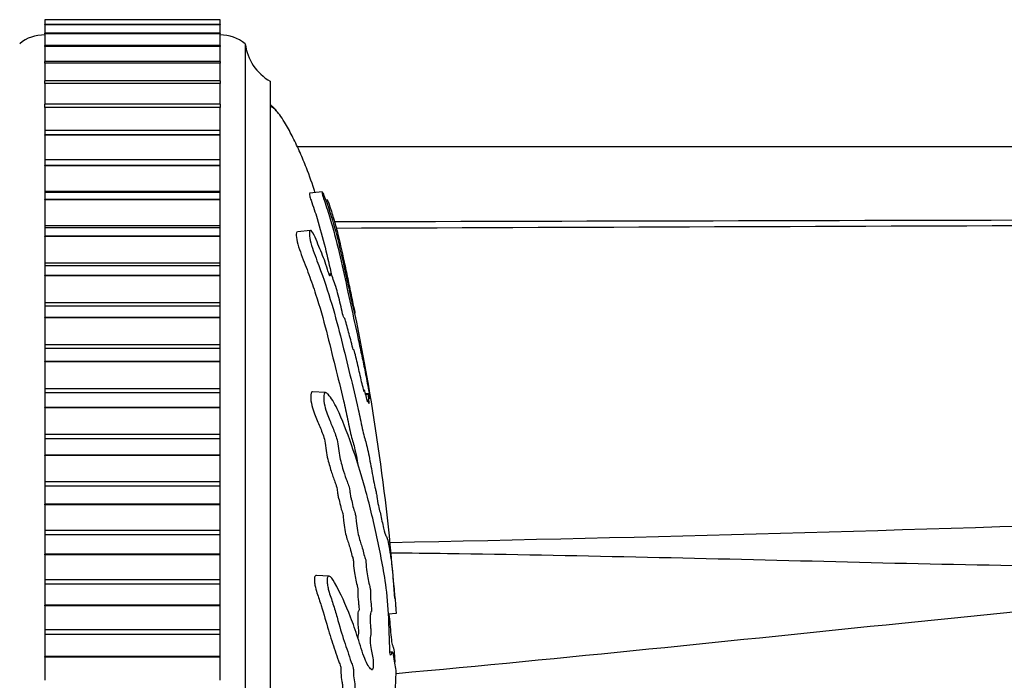
# Model space of a CAD drawing. Units: millimetres. Extents: x 0 to 1200, y 0 to 1122.
# Drawn here: x 1048 to 1087, y 675 to 701 of the extents above; entities that cross this region are included whole.
import ezdxf
from ezdxf import colors
from ezdxf.entities.mleader import LeaderData, LeaderLine
from ezdxf.math import Vec2, Vec3

# ---------------------------------------------------------------- set-up
doc = ezdxf.new("R2010")
doc.units = ezdxf.units.MM
doc.layers.add('DV3_Défaut', color=7, linetype='Continuous')
doc.layers.add('Défaut', color=7, linetype='Continuous')

# ---------------------------------------------------------------- blocks, each defined once
blk = doc.blocks.new('_DOT')
at = {"color": 0}
blk.add_line((0, 0), (-1, 0), dxfattribs=at)
at = {"color": 0, "const_width": 0.333}
blk.add_lwpolyline([(-0.1665, 0, 1), (0.1665, 0, 1)], format="xyb", close=True, dxfattribs=at)
blk = doc.blocks.new('SE2')
at = {"layer": 'DV3_Défaut', "color": 7, "linetype": 'Continuous'}
for p, q in [((1048.794, 701.224), (1048.794, 701.225)), ((1048.794, 701.223), (1048.794, 701.224)), ((1055.794, 701.224), (1048.794, 701.224)), ((1048.794, 701.223), (1048.794, 701.036)), ((1055.794, 701.223), (1048.794, 701.223)), ((1048.794, 701.026), (1048.794, 701.036)), ((1055.794, 701.036), (1048.794, 701.036)), ((1048.794, 701.024), (1048.794, 701.026)), ((1055.794, 701.026), (1048.794, 701.026)), ((1048.794, 701.024), (1048.794, 700.702)), ((1055.794, 701.024), (1048.794, 701.024)), ((1055.794, 701.225), (1055.794, 701.224)), ((1055.794, 701.223), (1055.794, 701.224)), ((1055.794, 701.036), (1055.794, 701.223)), ((1055.794, 701.036), (1055.794, 701.026)), ((1055.794, 701.024), (1055.794, 701.026)), ((1055.794, 700.702), (1055.794, 701.024)), ((1048.794, 700.671), (1048.794, 700.694)), ((1055.794, 700.694), (1048.794, 700.694)), ((1048.794, 700.667), (1048.794, 700.671)), ((1055.794, 700.671), (1048.794, 700.671)), ((1048.794, 700.667), (1048.794, 700.202)), ((1055.794, 700.667), (1048.794, 700.667)), ((1055.794, 700.694), (1055.794, 700.671)), ((1055.794, 700.667), (1055.794, 700.671)), ((1055.794, 700.202), (1055.794, 700.667)), ((1048.794, 700.16), (1048.794, 700.202)), ((1055.794, 700.202), (1048.794, 700.202)), ((1048.794, 700.154), (1048.794, 700.16)), ((1055.794, 700.16), (1048.794, 700.16)), ((1048.794, 700.154), (1048.794, 699.563)), ((1055.794, 700.154), (1048.794, 700.154)), ((1055.794, 700.202), (1055.794, 700.16)), ((1055.794, 700.154), (1055.794, 700.16)), ((1055.794, 699.563), (1055.794, 700.154)), ((1056.794, 700.267), (1056.794, 649.267)), ((1048.794, 699.496), (1048.794, 699.563)), ((1055.794, 699.563), (1048.794, 699.563)), ((1048.794, 699.489), (1048.794, 699.496)), ((1055.794, 699.496), (1048.794, 699.496)), ((1048.794, 699.489), (1048.794, 698.781)), ((1055.794, 699.489), (1048.794, 699.489)), ((1055.794, 699.563), (1055.794, 699.496)), ((1055.794, 699.489), (1055.794, 699.496)), ((1055.794, 698.781), (1055.794, 699.489)), ((1048.794, 698.684), (1048.794, 698.781)), ((1055.794, 698.781), (1048.794, 698.781)), ((1048.794, 698.675), (1048.794, 698.684)), ((1055.794, 698.684), (1048.794, 698.684)), ((1048.794, 698.675), (1048.794, 697.861)), ((1055.794, 698.675), (1048.794, 698.675)), ((1055.794, 698.781), (1055.794, 698.684)), ((1055.794, 698.675), (1055.794, 698.684)), ((1055.794, 697.861), (1055.794, 698.675)), ((1057.794, 698.767), (1057.794, 650.767)), ((1048.794, 697.727), (1048.794, 697.861)), ((1055.794, 697.861), (1048.794, 697.861)), ((1055.794, 697.861), (1055.794, 697.727)), ((1048.794, 697.717), (1048.794, 697.727)), ((1055.794, 697.727), (1048.794, 697.727)), ((1048.794, 697.717), (1048.794, 696.808)), ((1055.794, 697.717), (1048.794, 697.717)), ((1055.794, 697.717), (1055.794, 697.727)), ((1055.794, 696.808), (1055.794, 697.717)), ((1048.794, 696.808), (1048.794, 696.633)), ((1055.794, 696.808), (1048.794, 696.808)), ((1048.794, 696.621), (1048.794, 696.633)), ((1055.794, 696.633), (1048.794, 696.633)), ((1048.794, 696.621), (1048.794, 695.632)), ((1055.794, 696.621), (1048.794, 696.621)), ((1055.794, 696.633), (1055.794, 696.808)), ((1055.794, 696.621), (1055.794, 696.633)), ((1055.794, 695.632), (1055.794, 696.621)), ((1058.866, 696.167), (1124.844, 696.167)), ((1055.794, 695.632), (1048.794, 695.632)), ((1048.794, 695.632), (1048.794, 695.628)), ((1048.794, 695.628), (1048.794, 695.407)), ((1055.794, 695.628), (1048.794, 695.628)), ((1055.794, 695.628), (1055.794, 695.632)), ((1055.794, 695.407), (1055.794, 695.628)), ((1048.794, 695.394), (1048.794, 695.407)), ((1055.794, 695.407), (1048.794, 695.407)), ((1048.794, 695.394), (1048.794, 694.375)), ((1055.794, 695.394), (1048.794, 695.394)), ((1055.794, 695.394), (1055.794, 695.407)), ((1055.794, 694.375), (1055.794, 695.394)), ((1055.794, 694.375), (1048.794, 694.375)), ((1048.794, 694.375), (1048.794, 694.329)), ((1048.794, 694.329), (1048.794, 694.057)), ((1055.794, 694.329), (1048.794, 694.329)), ((1055.794, 694.329), (1055.794, 694.375)), ((1055.794, 694.057), (1055.794, 694.329)), ((1059.871, 694.351), (1059.363, 694.298)), ((1048.794, 694.043), (1048.794, 694.057)), ((1055.794, 694.057), (1048.794, 694.057)), ((1048.794, 694.043), (1048.794, 693)), ((1055.794, 694.043), (1048.794, 694.043)), ((1055.794, 694.043), (1055.794, 694.057)), ((1055.794, 693), (1055.794, 694.043)), ((1060.062, 694.034), (1060.013, 694.029)), ((1055.794, 693), (1048.794, 693)), ((1048.794, 693), (1048.794, 692.918)), ((1048.794, 692.918), (1048.794, 692.591)), ((1055.794, 692.918), (1048.794, 692.918)), ((1055.794, 692.918), (1055.794, 693)), ((1055.794, 692.591), (1055.794, 692.918)), ((1059.394, 692.817), (1058.874, 692.762)), ((1048.794, 692.576), (1048.794, 692.591)), ((1055.794, 692.591), (1048.794, 692.591)), ((1048.794, 692.576), (1048.794, 691.516)), ((1055.794, 692.576), (1048.794, 692.576)), ((1055.794, 692.576), (1055.794, 692.591)), ((1055.794, 691.516), (1055.794, 692.576)), ((1055.794, 691.516), (1048.794, 691.516)), ((1048.794, 691.516), (1048.794, 691.404)), ((1055.794, 691.404), (1055.794, 691.516)), ((1048.794, 691.404), (1048.794, 691.018)), ((1055.794, 691.404), (1048.794, 691.404)), ((1055.794, 691.018), (1055.794, 691.404)), ((1048.794, 691.001), (1048.794, 691.018)), ((1055.794, 691.018), (1048.794, 691.018)), ((1048.794, 691.001), (1048.794, 689.93)), ((1055.794, 691.001), (1048.794, 691.001)), ((1055.794, 691.001), (1055.794, 691.018)), ((1055.794, 689.93), (1055.794, 691.001)), ((1060.198, 691.085), (1060.135, 691.078)), ((1055.794, 689.93), (1048.794, 689.93)), ((1048.794, 689.93), (1048.794, 689.796)), ((1055.794, 689.796), (1055.794, 689.93)), ((1048.794, 689.796), (1048.794, 689.347)), ((1055.794, 689.796), (1048.794, 689.796)), ((1055.794, 689.347), (1055.794, 689.796)), ((1048.794, 689.329), (1048.794, 689.347)), ((1055.794, 689.347), (1048.794, 689.347)), ((1048.794, 689.329), (1048.794, 688.254)), ((1055.794, 689.329), (1048.794, 689.329)), ((1055.794, 689.329), (1055.794, 689.347)), ((1055.794, 688.254), (1055.794, 689.329)), ((1055.794, 688.254), (1048.794, 688.254)), ((1048.794, 688.254), (1048.794, 688.104)), ((1048.794, 688.104), (1048.794, 687.588)), ((1055.794, 688.104), (1048.794, 688.104)), ((1055.794, 688.104), (1055.794, 688.254)), ((1055.794, 687.588), (1055.794, 688.104)), ((1048.794, 687.57), (1048.794, 687.588)), ((1055.794, 687.588), (1048.794, 687.588)), ((1048.794, 687.57), (1048.794, 686.497)), ((1055.794, 687.57), (1048.794, 687.57)), ((1055.794, 687.57), (1055.794, 687.588)), ((1055.794, 686.497), (1055.794, 687.57)), ((1055.794, 686.497), (1048.794, 686.497)), ((1048.794, 686.497), (1048.794, 686.338)), ((1055.794, 686.338), (1055.794, 686.497)), ((1059.993, 686.347), (1059.478, 686.375)), ((1055.794, 686.338), (1048.794, 686.338)), ((1048.794, 686.338), (1048.794, 685.752)), ((1055.794, 685.752), (1055.794, 686.338)), ((1061.725, 686.305), (1061.594, 686.291)), ((1061.698, 686.266), (1061.603, 686.256)), ((1048.794, 685.733), (1048.794, 685.752)), ((1055.794, 685.752), (1048.794, 685.752)), ((1048.794, 685.733), (1048.794, 684.669)), ((1055.794, 685.733), (1048.794, 685.733)), ((1055.794, 685.733), (1055.794, 685.752)), ((1055.794, 684.669), (1055.794, 685.733)), ((1055.794, 684.669), (1048.794, 684.669)), ((1048.794, 684.669), (1048.794, 684.504)), ((1055.794, 684.504), (1048.794, 684.504)), ((1048.794, 684.504), (1048.794, 683.85)), ((1055.794, 684.504), (1055.794, 684.669)), ((1055.794, 683.85), (1055.794, 684.504)), ((1048.794, 683.831), (1048.794, 683.85)), ((1055.794, 683.85), (1048.794, 683.85)), ((1048.794, 683.831), (1048.794, 682.781)), ((1055.794, 683.831), (1048.794, 683.831)), ((1055.794, 683.831), (1055.794, 683.85)), ((1055.794, 682.781), (1055.794, 683.831)), ((1055.794, 682.781), (1048.794, 682.781)), ((1048.794, 682.781), (1048.794, 682.612)), ((1055.794, 682.612), (1048.794, 682.612)), ((1048.794, 682.612), (1048.794, 681.894)), ((1055.794, 682.612), (1055.794, 682.781)), ((1055.794, 681.894), (1055.794, 682.612)), ((1048.794, 681.874), (1048.794, 681.894)), ((1055.794, 681.894), (1048.794, 681.894)), ((1048.794, 681.874), (1048.794, 680.845)), ((1055.794, 681.874), (1048.794, 681.874)), ((1055.794, 681.874), (1055.794, 681.894)), ((1055.794, 680.845), (1055.794, 681.874)), ((1055.794, 680.845), (1048.794, 680.845)), ((1048.794, 680.845), (1048.794, 680.672)), ((1055.794, 680.672), (1048.794, 680.672)), ((1048.794, 680.672), (1048.794, 679.895)), ((1055.794, 680.672), (1055.794, 680.845)), ((1055.794, 679.895), (1055.794, 680.672)), ((1048.794, 679.874), (1048.794, 679.895)), ((1055.794, 679.895), (1048.794, 679.895)), ((1048.794, 679.874), (1048.794, 678.873)), ((1055.794, 679.874), (1048.794, 679.874)), ((1055.794, 679.874), (1055.794, 679.895)), ((1055.794, 678.873), (1055.794, 679.874)), ((1060.144, 679.025), (1059.636, 679.052)), ((1055.794, 678.873), (1048.794, 678.873)), ((1048.794, 678.873), (1048.794, 678.697)), ((1055.794, 678.697), (1048.794, 678.697)), ((1048.794, 678.697), (1048.794, 677.864)), ((1055.794, 678.697), (1055.794, 678.873)), ((1055.794, 677.864), (1055.794, 678.697)), ((1048.794, 677.844), (1048.794, 677.864)), ((1055.794, 677.864), (1048.794, 677.864)), ((1048.794, 677.844), (1048.794, 676.876)), ((1055.794, 677.844), (1048.794, 677.844)), ((1055.794, 677.844), (1055.794, 677.864)), ((1055.794, 676.876), (1055.794, 677.844)), ((1062.813, 677.537), (1062.51, 677.505)), ((1055.794, 676.876), (1048.794, 676.876)), ((1048.794, 676.876), (1048.794, 676.699)), ((1055.794, 676.699), (1048.794, 676.699)), ((1048.794, 676.699), (1048.794, 675.816)), ((1055.794, 676.699), (1055.794, 676.876)), ((1055.794, 675.816), (1055.794, 676.699)), ((1048.794, 675.795), (1048.794, 675.816)), ((1055.794, 675.816), (1048.794, 675.816)), ((1048.794, 675.795), (1048.794, 674.867)), ((1055.794, 675.795), (1048.794, 675.795)), ((1055.794, 675.795), (1055.794, 675.816)), ((1055.794, 674.867), (1055.794, 675.795)), ((1062.664, 675.99), (1062.566, 675.995)), ((1062.813, 675.244), (1062.812, 675.253))]:
    blk.add_line(p, q, dxfattribs=at)
for centre, radius, start, end in [((1048.757, 699.118), 1.5, 88.6093, 129.9708), ((1055.795, 699.017), 1.6, 51.3751, 90.0448), ((1058.779, 700.508), 2, 186.9019, 240.4783), ((973.915, 671.444), 89.105, 4.30189, 11.69421), ((1027.381, 2511.631), 1831.598, 271.100952, 273.050235)]:
    blk.add_arc(centre, radius, start, end, dxfattribs=at)
for points, knots in [([(1058.103, 697.508), (1058.088, 697.528), (1058.026, 697.606), (1057.929, 697.723), (1057.837, 697.795), (1057.794, 697.83)], [0, 0, 0, 0, 0.164635, 0.658978, 1, 1, 1, 1]), ([(1059.581, 694.321), (1059.476, 694.657), (1059.289, 695.196), (1058.985, 695.927), (1058.71, 696.513), (1058.452, 696.993), (1058.228, 697.351), (1058.064, 697.565), (1057.923, 697.712), (1057.836, 697.749), (1057.794, 697.767)], [0, 0, 0, 0, 0.267975, 0.434418, 0.603388, 0.760597, 0.850261, 0.923756, 0.967999, 1, 1, 1, 1]), ([(1059.365, 694.29), (1059.36, 694.291), (1059.358, 694.285), (1059.36, 694.249), (1059.362, 694.227), (1059.377, 694.151), (1059.398, 694.084), (1059.462, 693.897), (1059.505, 693.777), (1059.586, 693.534), (1059.625, 693.413), (1059.9, 692.52), (1060.075, 691.762), (1060.24, 691.013)], [0, 0, 0, 0, 0.037184, 0.037184, 0.088575, 0.088575, 0.139966, 0.139966, 0.242749, 0.242749, 0.345531, 0.345531, 1, 1, 1, 1]), ([(1060.061, 694.035), (1060.065, 694.034), (1060.074, 694.016), (1060.091, 693.986), (1060.101, 693.964), (1060.143, 693.854), (1060.178, 693.746), (1060.238, 693.559), (1060.267, 693.465), (1060.352, 693.182), (1060.405, 692.992), (1060.556, 692.408), (1060.647, 692.001), (1060.788, 691.344), (1060.835, 691.12), (1060.927, 690.683), (1060.972, 690.468), (1061.043, 690.126), (1061.069, 689.998), (1061.101, 689.84), (1061.11, 689.798), (1061.112, 689.795), (1061.108, 689.814), (1061.124, 689.74), (1061.145, 689.634), (1061.168, 689.518), (1061.174, 689.487), (1061.161, 689.547), (1061.155, 689.577), (1061.142, 689.639), (1061.131, 689.686), (1061.149, 689.587), (1061.157, 689.544), (1061.165, 689.495), (1061.16, 689.515), (1061.137, 689.621), (1061.117, 689.71), (1061.093, 689.814), (1061.087, 689.835), (1061.086, 689.829), (1061.085, 689.825), (1061.057, 689.948), (1061.031, 690.069), (1060.983, 690.294), (1060.959, 690.403), (1060.889, 690.722), (1060.843, 690.932), (1060.698, 691.591), (1060.601, 692.037), (1060.392, 692.863), (1060.275, 693.275), (1060.069, 693.885), (1059.99, 694.108), (1059.89, 694.332), (1059.866, 694.368), (1059.868, 694.309), (1059.869, 694.288), (1059.881, 694.22), (1059.898, 694.16), (1059.96, 693.972), (1060.002, 693.853), (1060.082, 693.611), (1060.12, 693.49), (1060.23, 693.129), (1060.298, 692.889), (1060.488, 692.173), (1060.596, 691.702), (1060.906, 690.297), (1061.11, 689.371), (1061.352, 688.24), (1061.399, 688.016), (1061.491, 687.583), (1061.535, 687.375), (1061.623, 686.935), (1061.669, 686.696), (1061.726, 686.378), (1061.738, 686.313), (1061.754, 686.217), (1061.759, 686.183), (1061.758, 686.181)], [0, 0, 0, 0, 0.007157, 0.007157, 0.015538, 0.015538, 0.032298, 0.032298, 0.049058, 0.049058, 0.082579, 0.082579, 0.14962, 0.14962, 0.183141, 0.183141, 0.216661, 0.216661, 0.233422, 0.233422, 0.241802, 0.241802, 0.250182, 0.250182, 0.266942, 0.266942, 0.275323, 0.275323, 0.283703, 0.283703, 0.300463, 0.300463, 0.308843, 0.308843, 0.317223, 0.317223, 0.333984, 0.333984, 0.342364, 0.342364, 0.350744, 0.350744, 0.367504, 0.367504, 0.384265, 0.384265, 0.417785, 0.417785, 0.484827, 0.484827, 0.551868, 0.551868, 0.585389, 0.585389, 0.602149, 0.602149, 0.610529, 0.610529, 0.618909, 0.618909, 0.63567, 0.63567, 0.65243, 0.65243, 0.685951, 0.685951, 0.752992, 0.752992, 0.887074, 0.887074, 0.920595, 0.920595, 0.954116, 0.954116, 0.987636, 0.987636, 0.996017, 0.996017, 1, 1, 1, 1]), ([(1058.872, 692.762), (1058.839, 692.757), (1058.825, 692.699), (1058.84, 692.429), (1058.928, 692.129), (1059.133, 691.578), (1059.237, 691.318), (1059.429, 690.793), (1059.519, 690.532), (1059.768, 689.765), (1059.907, 689.274), (1060.154, 688.318), (1060.265, 687.851), (1060.492, 686.934), (1060.607, 686.491), (1060.773, 685.788), (1060.827, 685.545), (1060.933, 685.026), (1060.984, 684.745), (1061.064, 684.461), (1061.09, 684.383), (1061.142, 684.195), (1061.167, 684.088), (1061.225, 683.821), (1061.258, 683.654), (1061.29, 683.482)], [0, 0, 0, 0, 0.037221, 0.037221, 0.113225, 0.113225, 0.18923, 0.18923, 0.265234, 0.265234, 0.417242, 0.417242, 0.569251, 0.569251, 0.72126, 0.72126, 0.797264, 0.797264, 0.873268, 0.873268, 0.91127, 0.91127, 0.949272, 0.949272, 1, 1, 1, 1]), ([(1061.698, 686.266), (1061.692, 686.265), (1061.693, 686.221), (1061.713, 686.065), (1061.724, 685.997), (1061.738, 685.886), (1061.73, 685.908), (1061.709, 685.976), (1061.692, 686.03), (1061.677, 686.052), (1061.673, 686.049), (1061.673, 686.009), (1061.676, 685.985), (1061.672, 685.982), (1061.665, 686.01), (1061.64, 686.106), (1061.619, 686.195), (1061.576, 686.367), (1061.552, 686.461), (1061.539, 686.445), (1061.54, 686.412), (1061.537, 686.37), (1061.523, 686.426), (1061.488, 686.571), (1061.463, 686.675), (1061.389, 686.993), (1061.339, 687.212), (1061.261, 687.543), (1061.236, 687.654), (1061.184, 687.876), (1061.155, 687.992), (1061.125, 688.062), (1061.119, 688.058), (1061.107, 688.049), (1061.098, 688.058), (1061.057, 688.233), (1061.029, 688.348), (1060.946, 688.669), (1060.892, 688.861), (1060.81, 689.159), (1060.781, 689.271), (1060.741, 689.347), (1060.728, 689.329), (1060.675, 689.504), (1060.645, 689.637), (1060.587, 689.893), (1060.558, 690.022), (1060.466, 690.39), (1060.401, 690.611), (1060.3, 690.888), (1060.264, 690.982), (1060.216, 691.073), (1060.201, 691.091), (1060.184, 691.075), (1060.183, 691.04), (1060.176, 691.002), (1060.174, 690.989), (1060.16, 691.002), (1060.149, 691.034), (1060.119, 691.126), (1060.099, 691.194), (1060.038, 691.39), (1059.995, 691.516), (1059.86, 691.882), (1059.762, 692.111), (1059.606, 692.482), (1059.554, 692.614), (1059.439, 692.815), (1059.394, 692.834), (1059.325, 692.739), (1059.36, 692.491), (1059.524, 691.944), (1059.634, 691.673), (1059.925, 690.89), (1060.096, 690.375), (1060.538, 688.891), (1060.746, 687.961), (1061.085, 686.605), (1061.198, 686.166), (1061.359, 685.433), (1061.41, 685.162), (1061.488, 684.79), (1061.514, 684.676), (1061.567, 684.492), (1061.593, 684.415), (1061.67, 684.127), (1061.721, 683.881), (1061.821, 683.353), (1061.867, 683.069), (1061.939, 682.703), (1061.963, 682.595), (1061.998, 682.448), (1062.01, 682.4), (1062.033, 682.279), (1062.045, 682.201), (1062.102, 681.814), (1062.145, 681.685), (1062.229, 681.327), (1062.27, 681.114), (1062.347, 680.766), (1062.379, 680.678), (1062.432, 680.586), (1062.454, 680.562), (1062.507, 680.358), (1062.541, 680.13), (1062.581, 679.89), (1062.593, 679.823), (1062.618, 679.66), (1062.632, 679.555), (1062.661, 679.271), (1062.675, 679.105), (1062.703, 678.792), (1062.717, 678.644), (1062.742, 678.376), (1062.753, 678.266), (1062.769, 678.127), (1062.771, 678.133), (1062.781, 678.017), (1062.787, 677.937), (1062.796, 677.829), (1062.796, 677.824), (1062.801, 677.753), (1062.805, 677.695), (1062.811, 677.595), (1062.812, 677.566), (1062.813, 677.537)], [0, 0, 0, 0, 0.011862, 0.011862, 0.018278, 0.018278, 0.024695, 0.024695, 0.037528, 0.037528, 0.043944, 0.043944, 0.047153, 0.047153, 0.050361, 0.050361, 0.063194, 0.063194, 0.076027, 0.076027, 0.082443, 0.082443, 0.08886, 0.08886, 0.101693, 0.101693, 0.127359, 0.127359, 0.140192, 0.140192, 0.153025, 0.153025, 0.159441, 0.159441, 0.165858, 0.165858, 0.17869, 0.17869, 0.204356, 0.204356, 0.217189, 0.217189, 0.230022, 0.230022, 0.242855, 0.242855, 0.255688, 0.255688, 0.281354, 0.281354, 0.294187, 0.294187, 0.300604, 0.300604, 0.30702, 0.30702, 0.310228, 0.310228, 0.313437, 0.313437, 0.319853, 0.319853, 0.332686, 0.332686, 0.358352, 0.358352, 0.371185, 0.371185, 0.384018, 0.384018, 0.409684, 0.409684, 0.43535, 0.43535, 0.486682, 0.486682, 0.589345, 0.589345, 0.640677, 0.640677, 0.666343, 0.666343, 0.679176, 0.679176, 0.692009, 0.692009, 0.717675, 0.717675, 0.743341, 0.743341, 0.756174, 0.756174, 0.76259, 0.76259, 0.769007, 0.769007, 0.794673, 0.794673, 0.820339, 0.820339, 0.846004, 0.846004, 0.87167, 0.87167, 0.897336, 0.897336, 0.910169, 0.910169, 0.923002, 0.923002, 0.935835, 0.935835, 0.948668, 0.948668, 0.961501, 0.961501, 0.974334, 0.974334, 0.980751, 0.980751, 0.987167, 0.987167, 0.993584, 0.993584, 1, 1, 1, 1]), ([(1059.475, 686.376), (1059.462, 686.377), (1059.449, 686.371), (1059.411, 686.32), (1059.4, 686.226), (1059.415, 685.99), (1059.445, 685.856), (1059.546, 685.508), (1059.624, 685.338), (1059.763, 685.006), (1059.827, 684.85), (1059.918, 684.6), (1059.949, 684.523), (1059.997, 684.3), (1060.007, 684.163), (1060.056, 683.787), (1060.113, 683.582), (1060.212, 683.229), (1060.262, 683.078), (1060.338, 682.872), (1060.363, 682.809), (1060.413, 682.671), (1060.442, 682.603), (1060.468, 682.419), (1060.474, 682.353), (1060.492, 682.232), (1060.505, 682.181), (1060.542, 682.045), (1060.566, 681.95), (1060.611, 681.737), (1060.637, 681.657), (1060.675, 681.552), (1060.69, 681.51), (1060.706, 681.382), (1060.709, 681.314), (1060.741, 680.988), (1060.787, 680.748), (1060.883, 680.403), (1060.934, 680.287), (1061.004, 680.037), (1061.025, 679.926), (1061.059, 679.81), (1061.071, 679.79), (1061.094, 679.731), (1061.109, 679.679), (1061.11, 679.496), (1061.124, 679.364), (1061.155, 679.127), (1061.175, 679.031), (1061.215, 678.844), (1061.234, 678.743), (1061.264, 678.616), (1061.275, 678.585), (1061.294, 678.492), (1061.294, 678.422), (1061.284, 678.267), (1061.296, 678.121), (1061.312, 677.934), (1061.318, 677.873), (1061.328, 677.784), (1061.332, 677.755), (1061.338, 677.694), (1061.337, 677.659), (1061.324, 677.631), (1061.313, 677.632), (1061.295, 677.588), (1061.287, 677.547), (1061.277, 677.381), (1061.279, 677.242), (1061.29, 677.05), (1061.296, 676.988), (1061.309, 676.87), (1061.317, 676.793), (1061.306, 676.694), (1061.294, 676.679), (1061.287, 676.6), (1061.286, 676.575), (1061.285, 676.548)], [0, 0, 0, 0, 0.012097, 0.012097, 0.041396, 0.041396, 0.070695, 0.070695, 0.129292, 0.129292, 0.18789, 0.18789, 0.217189, 0.217189, 0.246488, 0.246488, 0.305085, 0.305085, 0.363683, 0.363683, 0.392982, 0.392982, 0.422281, 0.422281, 0.43693, 0.43693, 0.451579, 0.451579, 0.480878, 0.480878, 0.510177, 0.510177, 0.524826, 0.524826, 0.539476, 0.539476, 0.598074, 0.598074, 0.656671, 0.656671, 0.68597, 0.68597, 0.700619, 0.700619, 0.715269, 0.715269, 0.744568, 0.744568, 0.773867, 0.773867, 0.803165, 0.803165, 0.817815, 0.817815, 0.832464, 0.832464, 0.861763, 0.861763, 0.876412, 0.876412, 0.883737, 0.883737, 0.891062, 0.891062, 0.905711, 0.905711, 0.920361, 0.920361, 0.94966, 0.94966, 0.964309, 0.964309, 0.978958, 0.978958, 0.993608, 0.993608, 1, 1, 1, 1]), ([(1062.812, 675.253), (1062.798, 675.36), (1062.782, 675.461), (1062.749, 675.649), (1062.733, 675.792), (1062.696, 675.968), (1062.675, 675.998), (1062.645, 675.983), (1062.635, 675.968), (1062.615, 675.918), (1062.605, 675.873), (1062.582, 675.864), (1062.567, 675.94), (1062.557, 676.182), (1062.558, 676.303), (1062.55, 676.546), (1062.543, 676.667), (1062.533, 676.909), (1062.529, 677.03), (1062.511, 677.639), (1062.471, 678.119), (1062.37, 678.954), (1062.308, 679.27), (1062.183, 679.935), (1062.116, 680.267), (1061.905, 681.255), (1061.747, 681.901), (1061.406, 683.133), (1061.222, 683.722), (1060.848, 684.794), (1060.672, 685.253), (1060.349, 685.929), (1060.229, 686.143), (1060.063, 686.311), (1060.029, 686.342), (1059.965, 686.352), (1059.938, 686.316), (1059.919, 686.151), (1059.925, 686.031), (1059.97, 685.79), (1060.004, 685.674), (1060.105, 685.374), (1060.175, 685.217), (1060.303, 684.902), (1060.363, 684.751), (1060.446, 684.505), (1060.476, 684.419), (1060.511, 684.18), (1060.52, 684.054), (1060.576, 683.694), (1060.63, 683.504), (1060.726, 683.166), (1060.775, 683.023), (1060.849, 682.824), (1060.873, 682.762), (1060.922, 682.624), (1060.95, 682.549), (1060.974, 682.365), (1060.98, 682.301), (1061, 682.184), (1061.012, 682.137), (1061.048, 682.006), (1061.071, 681.91), (1061.115, 681.702), (1061.141, 681.627), (1061.179, 681.522), (1061.193, 681.478), (1061.209, 681.351), (1061.212, 681.283), (1061.244, 680.955), (1061.29, 680.717), (1061.386, 680.373), (1061.436, 680.257), (1061.505, 680.008), (1061.526, 679.898), (1061.561, 679.781), (1061.573, 679.761), (1061.596, 679.7), (1061.61, 679.643), (1061.61, 679.46), (1061.626, 679.321), (1061.659, 679.079), (1061.68, 678.982), (1061.721, 678.79), (1061.74, 678.686), (1061.771, 678.562), (1061.784, 678.532), (1061.798, 678.411), (1061.789, 678.358), (1061.787, 678.173), (1061.8, 678.027), (1061.818, 677.837), (1061.826, 677.776), (1061.836, 677.682), (1061.838, 677.64), (1061.829, 677.613), (1061.823, 677.612), (1061.808, 677.596), (1061.798, 677.576), (1061.784, 677.492), (1061.781, 677.427), (1061.779, 677.232), (1061.782, 677.089), (1061.801, 676.899), (1061.809, 676.839), (1061.814, 676.702), (1061.799, 676.682), (1061.779, 676.545), (1061.778, 676.382), (1061.802, 676.136), (1061.822, 676.051), (1061.859, 675.879), (1061.877, 675.795), (1061.899, 675.636), (1061.905, 675.571), (1061.904, 675.437), (1061.898, 675.375), (1061.872, 675.261), (1061.848, 675.279), (1061.739, 675.37), (1061.648, 675.5), (1061.47, 675.972), (1061.381, 676.281), (1061.195, 676.854), (1061.097, 677.125), (1060.798, 677.893), (1060.607, 678.322), (1060.289, 678.887), (1060.218, 679.02), (1060.125, 679.026), (1060.106, 679.015), (1060.073, 678.965), (1060.057, 678.918), (1060.062, 678.782), (1060.073, 678.715), (1060.091, 678.584), (1060.101, 678.518), (1060.143, 678.356), (1060.178, 678.279), (1060.238, 678.1), (1060.267, 678.009), (1060.352, 677.74), (1060.405, 677.56), (1060.556, 677.037), (1060.647, 676.711), (1060.788, 676.288), (1060.835, 676.153), (1060.927, 675.87), (1060.972, 675.722), (1061.043, 675.529), (1061.069, 675.487), (1061.101, 675.37), (1061.11, 675.31), (1061.112, 675.176), (1061.108, 675.107), (1061.124, 674.923), (1061.145, 674.834), (1061.168, 674.674), (1061.174, 674.604), (1061.161, 674.483), (1061.155, 674.422), (1061.142, 674.231), (1061.131, 674.087), (1061.149, 673.913), (1061.157, 673.859), (1061.165, 673.734), (1061.16, 673.662), (1061.137, 673.492), (1061.117, 673.391), (1061.093, 673.218), (1061.087, 673.153), (1061.086, 673.021), (1061.085, 672.949), (1061.057, 672.797), (1061.031, 672.74), (1060.983, 672.614), (1060.959, 672.544), (1060.889, 672.326), (1060.843, 672.175), (1060.698, 671.771), (1060.601, 671.512), (1060.392, 670.9), (1060.275, 670.597), (1060.069, 670.145), (1059.99, 670.015), (1059.89, 669.705), (1059.866, 669.57), (1059.868, 669.381), (1059.869, 669.318), (1059.881, 669.206), (1059.898, 669.169), (1059.96, 669.171), (1060.002, 669.223), (1060.082, 669.292), (1060.12, 669.328), (1060.23, 669.443), (1060.298, 669.528), (1060.488, 669.804), (1060.596, 670.016), (1060.906, 670.662), (1061.11, 671.113), (1061.352, 671.735), (1061.399, 671.864), (1061.491, 672.153), (1061.535, 672.316), (1061.623, 672.596), (1061.669, 672.707), (1061.726, 672.789), (1061.738, 672.81), (1061.754, 672.798), (1061.759, 672.778), (1061.757, 672.711), (1061.752, 672.682), (1061.735, 672.536), (1061.72, 672.392), (1061.727, 672.21), (1061.733, 672.159), (1061.744, 672.1), (1061.75, 672.082), (1061.745, 672.018), (1061.741, 671.988), (1061.722, 671.841), (1061.707, 671.722), (1061.692, 671.455), (1061.692, 671.309), (1061.713, 671.196), (1061.724, 671.182), (1061.738, 671.106), (1061.73, 671.025), (1061.709, 670.839), (1061.692, 670.716), (1061.677, 670.518), (1061.673, 670.449), (1061.673, 670.357), (1061.676, 670.329), (1061.672, 670.262), (1061.665, 670.235), (1061.64, 670.1), (1061.619, 670.002), (1061.576, 669.8), (1061.552, 669.684), (1061.539, 669.484), (1061.54, 669.422), (1061.537, 669.293), (1061.523, 669.238), (1061.488, 669.099), (1061.463, 669.017), (1061.389, 668.776), (1061.339, 668.624), (1061.261, 668.402), (1061.236, 668.329), (1061.184, 668.183), (1061.155, 668.098), (1061.125, 667.9), (1061.119, 667.827), (1061.107, 667.685), (1061.098, 667.605), (1061.057, 667.49), (1061.029, 667.409), (1060.946, 667.138), (1060.892, 666.933), (1060.81, 666.637), (1060.781, 666.537), (1060.741, 666.269), (1060.728, 666.111), (1060.675, 665.893), (1060.645, 665.834), (1060.587, 665.723), (1060.558, 665.67), (1060.466, 665.474), (1060.401, 665.302), (1060.3, 664.997), (1060.264, 664.892), (1060.216, 664.704), (1060.201, 664.634), (1060.184, 664.493), (1060.183, 664.428), (1060.176, 664.328), (1060.174, 664.292), (1060.16, 664.223), (1060.149, 664.201), (1060.119, 664.156), (1060.099, 664.142), (1060.038, 664.079), (1059.995, 664.027), (1059.86, 663.851), (1059.762, 663.71), (1059.606, 663.564), (1059.554, 663.533), (1059.439, 663.355), (1059.394, 663.195), (1059.325, 662.772), (1059.36, 662.541), (1059.524, 662.407), (1059.634, 662.483), (1059.925, 662.705), (1060.096, 662.908), (1060.538, 663.638), (1060.746, 664.282), (1061.085, 665.286), (1061.198, 665.643), (1061.359, 666.054), (1061.41, 666.146), (1061.488, 666.342), (1061.514, 666.427), (1061.567, 666.652), (1061.593, 666.78), (1061.67, 667.105), (1061.721, 667.262), (1061.821, 667.537), (1061.867, 667.639), (1061.939, 667.901), (1061.963, 668.009), (1061.998, 668.184), (1062.01, 668.243), (1062.033, 668.335), (1062.045, 668.363), (1062.102, 668.504), (1062.145, 668.808), (1062.229, 669.313), (1062.27, 669.541), (1062.347, 670.054), (1062.379, 670.366), (1062.432, 670.993), (1062.454, 671.311), (1062.507, 671.913), (1062.541, 672.154), (1062.581, 672.569), (1062.593, 672.715), (1062.618, 672.99), (1062.632, 673.122), (1062.661, 673.259), (1062.675, 673.278), (1062.703, 673.353), (1062.717, 673.414), (1062.742, 673.616), (1062.753, 673.749), (1062.769, 674.051), (1062.771, 674.23), (1062.781, 674.46), (1062.787, 674.503), (1062.796, 674.631), (1062.796, 674.725), (1062.801, 674.877), (1062.805, 674.943), (1062.811, 675.082), (1062.812, 675.163), (1062.813, 675.244)], [0, 0, 0, 0, 0.007813, 0.007813, 0.015625, 0.015625, 0.023438, 0.023438, 0.027344, 0.027344, 0.03125, 0.03125, 0.035156, 0.035156, 0.039063, 0.039063, 0.042969, 0.042969, 0.046875, 0.046875, 0.0625, 0.0625, 0.078125, 0.078125, 0.09375, 0.09375, 0.125, 0.125, 0.15625, 0.15625, 0.1875, 0.1875, 0.203125, 0.203125, 0.207031, 0.207031, 0.210938, 0.210938, 0.214844, 0.214844, 0.21875, 0.21875, 0.226563, 0.226563, 0.234375, 0.234375, 0.238281, 0.238281, 0.242188, 0.242188, 0.25, 0.25, 0.257813, 0.257813, 0.261719, 0.261719, 0.265625, 0.265625, 0.267578, 0.267578, 0.269531, 0.269531, 0.273438, 0.273438, 0.277344, 0.277344, 0.279297, 0.279297, 0.28125, 0.28125, 0.289063, 0.289063, 0.296875, 0.296875, 0.300781, 0.300781, 0.302734, 0.302734, 0.304688, 0.304688, 0.308594, 0.308594, 0.3125, 0.3125, 0.316406, 0.316406, 0.318359, 0.318359, 0.320313, 0.320313, 0.324219, 0.324219, 0.326172, 0.326172, 0.327148, 0.327148, 0.328125, 0.328125, 0.330078, 0.330078, 0.332031, 0.332031, 0.335938, 0.335938, 0.337891, 0.337891, 0.339844, 0.339844, 0.34375, 0.34375, 0.347656, 0.347656, 0.351563, 0.351563, 0.353516, 0.353516, 0.355469, 0.355469, 0.359375, 0.359375, 0.375, 0.375, 0.390625, 0.390625, 0.40625, 0.40625, 0.4375, 0.4375, 0.445313, 0.445313, 0.447266, 0.447266, 0.449219, 0.449219, 0.451172, 0.451172, 0.453125, 0.453125, 0.457031, 0.457031, 0.460938, 0.460938, 0.46875, 0.46875, 0.484375, 0.484375, 0.492188, 0.492188, 0.5, 0.5, 0.503906, 0.503906, 0.505859, 0.505859, 0.507813, 0.507813, 0.511719, 0.511719, 0.513672, 0.513672, 0.515625, 0.515625, 0.519531, 0.519531, 0.521484, 0.521484, 0.523438, 0.523438, 0.527344, 0.527344, 0.529297, 0.529297, 0.53125, 0.53125, 0.535156, 0.535156, 0.539063, 0.539063, 0.546875, 0.546875, 0.5625, 0.5625, 0.578125, 0.578125, 0.585938, 0.585938, 0.589844, 0.589844, 0.591797, 0.591797, 0.59375, 0.59375, 0.597656, 0.597656, 0.601563, 0.601563, 0.609375, 0.609375, 0.625, 0.625, 0.65625, 0.65625, 0.664063, 0.664063, 0.671875, 0.671875, 0.679688, 0.679688, 0.681641, 0.681641, 0.682617, 0.682617, 0.683594, 0.683594, 0.6875, 0.6875, 0.689453, 0.689453, 0.69043, 0.69043, 0.691406, 0.691406, 0.695313, 0.695313, 0.699219, 0.699219, 0.701172, 0.701172, 0.703125, 0.703125, 0.707031, 0.707031, 0.708984, 0.708984, 0.709961, 0.709961, 0.710938, 0.710938, 0.714844, 0.714844, 0.71875, 0.71875, 0.720703, 0.720703, 0.722656, 0.722656, 0.726563, 0.726563, 0.734375, 0.734375, 0.738281, 0.738281, 0.742188, 0.742188, 0.744141, 0.744141, 0.746094, 0.746094, 0.75, 0.75, 0.757813, 0.757813, 0.761719, 0.761719, 0.765625, 0.765625, 0.769531, 0.769531, 0.773438, 0.773438, 0.78125, 0.78125, 0.785156, 0.785156, 0.787109, 0.787109, 0.789063, 0.789063, 0.790039, 0.790039, 0.791016, 0.791016, 0.792969, 0.792969, 0.796875, 0.796875, 0.804688, 0.804688, 0.808594, 0.808594, 0.8125, 0.8125, 0.820313, 0.820313, 0.828125, 0.828125, 0.84375, 0.84375, 0.875, 0.875, 0.890625, 0.890625, 0.898438, 0.898438, 0.902344, 0.902344, 0.90625, 0.90625, 0.914063, 0.914063, 0.921875, 0.921875, 0.925781, 0.925781, 0.927734, 0.927734, 0.929688, 0.929688, 0.9375, 0.9375, 0.945313, 0.945313, 0.953125, 0.953125, 0.960938, 0.960938, 0.96875, 0.96875, 0.972656, 0.972656, 0.976563, 0.976563, 0.980469, 0.980469, 0.984375, 0.984375, 0.988281, 0.988281, 0.992188, 0.992188, 0.994141, 0.994141, 0.996094, 0.996094, 0.998047, 0.998047, 1, 1, 1, 1]), ([(1061.724, 686.306), (1061.723, 686.304), (1061.723, 686.298), (1061.727, 686.257), (1061.733, 686.211), (1061.744, 686.131), (1061.75, 686.091), (1061.745, 686.108), (1061.741, 686.123), (1061.724, 686.192), (1061.71, 686.246), (1061.702, 686.262)], [0, 0, 0, 0, 0.111817, 0.111817, 0.34644, 0.34644, 0.463752, 0.463752, 0.581064, 0.581064, 1, 1, 1, 1]), ([(1061.999, 664.701), (1068.811, 666.976), (1082.583, 671.166), (1103.561, 676.331), (1117.729, 679.017), (1124.844, 680.167)], [0, 0, 0, 0, 0.33255, 0.666275, 1, 1, 1, 1]), ([(1124.844, 680.167), (1123.328, 680.145), (1120.476, 680.102), (1116.472, 679.998), (1113.01, 679.892), (1108.441, 679.741), (1102.475, 679.54), (1094.98, 679.379), (1087.414, 679.413), (1077.393, 679.668), (1069.122, 679.862), (1063.364, 679.938), (1062.617, 679.946)], [0, 0, 0, 0, 0.072989, 0.137301, 0.192934, 0.239883, 0.357683, 0.480937, 0.601904, 0.722854, 0.964043, 1, 1, 1, 1]), ([(1062.811, 675.142), (1069.534, 675.752), (1083.223, 677.194), (1103.903, 679.253), (1117.861, 680.048), (1124.844, 680.167)], [0, 0, 0, 0, 0.325881, 0.662941, 1, 1, 1, 1]), ([(1059.636, 679.053), (1059.614, 679.054), (1059.593, 679.041), (1059.558, 678.976), (1059.547, 678.92), (1059.557, 678.791), (1059.567, 678.728), (1059.593, 678.542), (1059.623, 678.443), (1059.714, 678.188), (1059.771, 678.017), (1059.93, 677.506), (1060.023, 677.17), (1060.203, 676.566), (1060.292, 676.315), (1060.423, 675.912), (1060.466, 675.772), (1060.533, 675.585), (1060.556, 675.532), (1060.59, 675.447), (1060.601, 675.409), (1060.614, 675.297), (1060.611, 675.228), (1060.611, 675.034), (1060.633, 674.924), (1060.66, 674.77), (1060.669, 674.718), (1060.675, 674.583), (1060.664, 674.522), (1060.652, 674.394), (1060.648, 674.328), (1060.641, 674.194), (1060.636, 674.123), (1060.644, 673.992), (1060.652, 673.938), (1060.664, 673.818), (1060.666, 673.744), (1060.647, 673.554), (1060.625, 673.457), (1060.6, 673.286), (1060.592, 673.23), (1060.587, 673.089), (1060.589, 673.007), (1060.566, 672.837), (1060.539, 672.78), (1060.49, 672.655), (1060.466, 672.586), (1060.396, 672.367), (1060.349, 672.214), (1060.252, 671.942), (1060.203, 671.814), (1060.053, 671.403), (1059.951, 671.077), (1059.768, 670.619), (1059.702, 670.47), (1059.561, 670.166), (1059.48, 670.035), (1059.378, 669.719), (1059.356, 669.579), (1059.36, 669.389), (1059.362, 669.325), (1059.376, 669.226), (1059.391, 669.201), (1059.409, 669.198)], [0, 0, 0, 0, 0.016251, 0.016251, 0.029222, 0.029222, 0.042194, 0.042194, 0.068138, 0.068138, 0.120026, 0.120026, 0.2238, 0.2238, 0.327575, 0.327575, 0.379463, 0.379463, 0.405407, 0.405407, 0.418379, 0.418379, 0.43135, 0.43135, 0.457294, 0.457294, 0.470266, 0.470266, 0.483238, 0.483238, 0.49621, 0.49621, 0.509182, 0.509182, 0.522153, 0.522153, 0.535125, 0.535125, 0.561069, 0.561069, 0.574041, 0.574041, 0.587013, 0.587013, 0.612957, 0.612957, 0.6389, 0.6389, 0.690788, 0.690788, 0.742675, 0.742675, 0.84645, 0.84645, 0.898338, 0.898338, 0.950225, 0.950225, 0.976169, 0.976169, 0.989141, 0.989141, 1, 1, 1, 1]), ([(1062.524, 677.504), (1062.539, 677.372), (1062.554, 677.242), (1062.581, 676.966), (1062.593, 676.82), (1062.618, 676.545), (1062.632, 676.413), (1062.661, 676.276), (1062.675, 676.257), (1062.703, 676.182), (1062.717, 676.121), (1062.742, 675.919), (1062.753, 675.786), (1062.762, 675.621), (1062.763, 675.607), (1062.763, 675.592)], [0, 0, 0, 0, 0.163876, 0.163876, 0.328061, 0.328061, 0.492246, 0.492246, 0.656431, 0.656431, 0.820616, 0.820616, 0.984801, 0.984801, 1, 1, 1, 1])]:
    blk.add_open_spline(points, degree=3, knots=knots, dxfattribs=at)
for points in [[(1060.352, 693.169), (1081.849, 693.222), (1103.346, 693.278), (1124.844, 693.278)], [(1060.423, 692.91), (1081.897, 692.993), (1103.37, 693.083), (1124.844, 693.083)]]:
    blk.add_open_spline(points, degree=3, dxfattribs=at)

msp = doc.modelspace()

# ---------------------------------------------------------------- block references
at = {"layer": 'Défaut'}
msp.add_blockref('SE2', (0, 0), dxfattribs=at)

# ---------------------------------------------------------------- leaders
at = {"layer": 'Défaut', "color": 7, "linetype": 'Continuous'}
ml = msp.add_multileader_mtext('Standard', dxfattribs=at)
ml.set_content('{\\pxsm0.9;\\fSolid Edge ISO|b1||i0||c0|p34;\\W1.;06/01/2021\\P}', color=256)
ml.set_leader_properties()
ml.set_arrow_properties(name='DOT')
ml.build(insert=Vec2(0, 0))
ml.multileader.update_dxf_attribs({"leader_type": 0, "dogleg_length": 0, "arrow_head_size": 12})
ctx = ml.context
ctx.base_point, ctx.char_height, ctx.arrow_head_size, ctx.landing_gap_size = Vec3(1015.122, 1114.879), 12, 12, 4.2
notes = []
notes.append((ctx, [(0, (0, 0, 0), (0, 0), (1, 0), 1, [])]))
ctx.mtext.insert = Vec3(1017.122, 1120.999)
for ctx, leaders in notes:
    for number, flags, end, landing, length, lines in leaders:
        leader = LeaderData()
        leader.index, (leader.has_last_leader_line, leader.has_dogleg_vector, leader.attachment_direction) = number, flags
        leader.last_leader_point, leader.dogleg_vector, leader.dogleg_length = Vec3(end), Vec3(landing), length
        for number, points, colour, breaks in lines:
            line = LeaderLine()
            line.index, line.vertices, line.color, line.breaks = number, Vec3.list(points), colors.encode_raw_color(colour), breaks
            leader.lines.append(line)
        ctx.leaders.append(leader)

doc.saveas('drawing.dxf')
